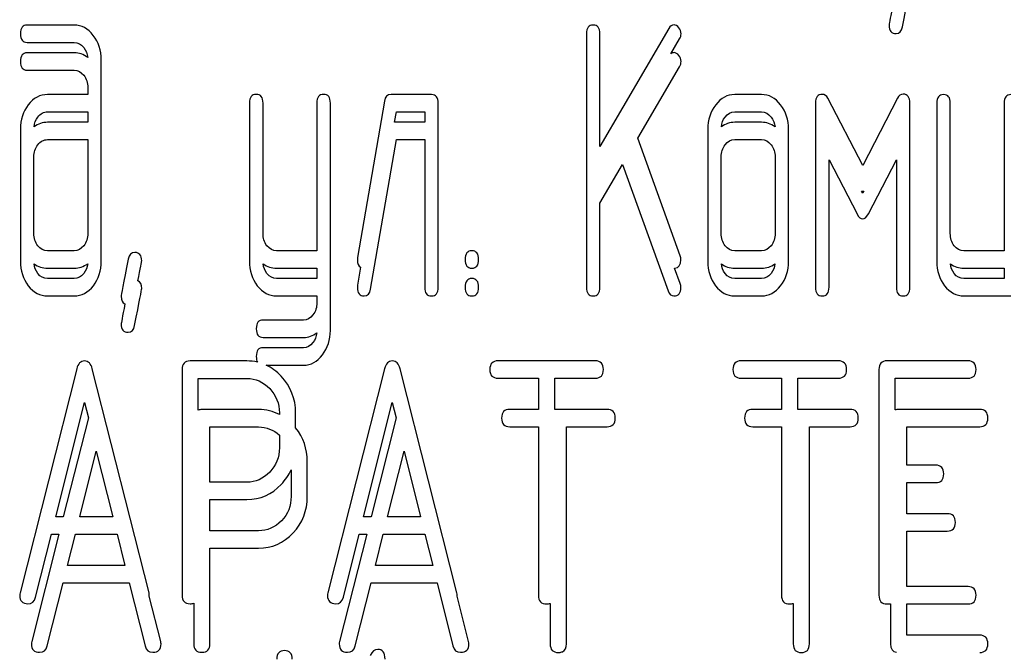
# Model space of a CAD drawing. Units: millimetres. Extents: x 0 to 6269, y -4 to 4433.
# Drawn here: x 2804 to 2825, y 3398 to 3411 of the extents above; entities that cross this region are included whole.
import ezdxf

# ---------------------------------------------------------------- set-up
doc = ezdxf.new("R2010")
doc.units = ezdxf.units.MM
doc.header["$LTSCALE"] = 344.776119
doc.layers.get('0').update_dxf_attribs({"linetype": 'CONTINUOUS'})

msp = doc.modelspace()

# ---------------------------------------------------------------- linework, layer by layer
at = {"color": 7, "linetype": 'Continuous'}
for p, q in [((2805.481, 3410.83), (2804.513, 3410.83)), ((2817.721, 3410.759), (2816.304, 3408.332)), ((2816.026, 3410.651), (2816.026, 3405.434)), ((2816.304, 3408.332), (2816.304, 3410.651)), ((2817.766, 3410.241), (2817.943, 3410.544)), ((2804.513, 3410.473), (2805.481, 3410.473)), ((2805.481, 3410.259), (2804.513, 3410.259)), ((2806.039, 3405.97), (2806.039, 3410.115)), ((2817.083, 3408.501), (2817.943, 3409.973)), ((2804.513, 3409.901), (2805.481, 3409.901)), ((2805.761, 3409.544), (2805.761, 3409.4)), ((2805.761, 3409.4), (2804.932, 3409.4)), ((2812.836, 3409.4), (2812.003, 3409.4)), ((2819.633, 3409.4), (2819.078, 3409.4)), ((2821.713, 3407.939), (2820.998, 3409.322)), ((2822.429, 3409.322), (2821.713, 3407.939)), ((2809.09, 3409.225), (2809.09, 3405.974)), ((2809.368, 3406.545), (2809.368, 3409.225)), ((2810.477, 3409.225), (2810.477, 3406.184)), ((2810.755, 3404.544), (2810.755, 3409.225)), ((2811.867, 3409.261), (2811.313, 3406.044)), ((2812.974, 3405.434), (2812.974, 3409.222)), ((2820.742, 3409.222), (2820.742, 3405.434)), ((2822.684, 3405.434), (2822.684, 3409.222)), ((2823.239, 3409.222), (2823.239, 3405.97)), ((2823.517, 3406.541), (2823.517, 3409.222)), ((2824.626, 3409.222), (2824.626, 3406.184)), ((2804.932, 3409.043), (2805.761, 3409.043)), ((2805.761, 3409.043), (2805.761, 3408.829)), ((2812.078, 3408.829), (2812.114, 3409.043)), ((2812.114, 3409.043), (2812.697, 3409.043)), ((2812.697, 3409.043), (2812.697, 3408.829)), ((2819.078, 3409.043), (2819.633, 3409.043)), ((2805.761, 3408.829), (2804.932, 3408.829)), ((2812.697, 3408.829), (2812.078, 3408.829)), ((2819.633, 3408.829), (2819.078, 3408.829)), ((2804.374, 3408.686), (2804.374, 3405.97)), ((2817.957, 3406.08), (2817.083, 3408.501)), ((2818.523, 3408.686), (2818.523, 3405.97)), ((2820.188, 3405.97), (2820.188, 3408.686)), ((2804.932, 3408.472), (2805.761, 3408.472)), ((2805.761, 3408.472), (2805.761, 3406.541)), ((2811.584, 3405.395), (2812.114, 3408.472)), ((2812.114, 3408.472), (2812.697, 3408.472)), ((2812.697, 3408.472), (2812.697, 3405.434)), ((2819.078, 3408.472), (2819.633, 3408.472)), ((2804.651, 3406.541), (2804.651, 3408.114)), ((2818.8, 3406.541), (2818.8, 3408.114)), ((2819.91, 3408.114), (2819.91, 3406.541)), ((2816.304, 3407.164), (2816.767, 3407.961)), ((2816.767, 3407.961), (2817.707, 3405.359)), ((2821.02, 3405.434), (2821.02, 3408.057)), ((2821.02, 3408.057), (2821.597, 3406.942)), ((2821.83, 3406.942), (2822.407, 3408.057)), ((2822.407, 3408.057), (2822.407, 3405.434)), ((2821.713, 3407.368), (2821.69, 3407.413)), ((2821.737, 3407.414), (2821.713, 3407.368)), ((2816.304, 3405.434), (2816.304, 3407.164)), ((2805.481, 3406.184), (2804.932, 3406.184)), ((2810.477, 3406.184), (2809.648, 3406.184)), ((2819.633, 3406.184), (2819.078, 3406.184)), ((2824.626, 3406.184), (2823.794, 3406.184)), ((2804.932, 3405.826), (2805.481, 3405.826)), ((2809.648, 3405.826), (2810.477, 3405.826)), ((2810.477, 3405.826), (2810.477, 3405.613)), ((2811.376, 3405.843), (2811.313, 3405.473)), ((2817.957, 3405.509), (2817.842, 3405.827)), ((2819.078, 3405.826), (2819.633, 3405.826)), ((2823.794, 3405.826), (2824.626, 3405.826)), ((2824.626, 3405.826), (2824.626, 3405.613)), ((2805.481, 3405.613), (2804.932, 3405.613)), ((2810.477, 3405.613), (2809.648, 3405.613)), ((2819.633, 3405.613), (2819.078, 3405.613)), ((2824.626, 3405.613), (2823.794, 3405.613)), ((2804.932, 3405.255), (2805.481, 3405.255)), ((2809.648, 3405.255), (2810.477, 3405.255)), ((2810.477, 3405.255), (2810.477, 3405.115)), ((2819.078, 3405.255), (2819.633, 3405.255)), ((2823.794, 3405.255), (2824.765, 3405.255)), ((2810.203, 3404.758), (2809.368, 3404.758)), ((2809.368, 3404.4), (2810.203, 3404.4)), ((2810.203, 3404.187), (2809.368, 3404.187)), ((2809.035, 3403.915), (2807.868, 3403.915)), ((2816.21, 3403.918), (2814.205, 3403.918)), ((2821.213, 3403.918), (2819.208, 3403.918)), ((2823.881, 3403.918), (2822.214, 3403.918)), ((2805.533, 3403.754), (2804.366, 3399.143)), ((2807.021, 3399.143), (2805.853, 3403.754)), ((2807.701, 3403.736), (2807.701, 3399.097)), ((2809.431, 3403.829), (2810.203, 3403.829)), ((2811.87, 3403.754), (2810.703, 3399.143)), ((2813.358, 3399.143), (2812.191, 3403.754)), ((2822.047, 3403.74), (2822.047, 3399.093)), ((2808.035, 3402.903), (2808.035, 3403.557)), ((2808.035, 3403.557), (2809.035, 3403.557)), ((2814.205, 3403.561), (2815.039, 3403.561)), ((2815.039, 3403.561), (2815.039, 3402.918)), ((2815.373, 3402.918), (2815.373, 3403.561)), ((2815.373, 3403.561), (2816.21, 3403.561)), ((2819.208, 3403.561), (2820.042, 3403.561)), ((2820.042, 3403.561), (2820.042, 3402.918)), ((2820.376, 3402.918), (2820.376, 3403.561)), ((2820.376, 3403.561), (2821.213, 3403.561)), ((2822.38, 3402.907), (2822.38, 3403.561)), ((2822.38, 3403.561), (2823.881, 3403.561)), ((2805.103, 3400.705), (2805.693, 3403.061)), ((2805.693, 3403.061), (2805.772, 3402.745)), ((2811.44, 3400.705), (2812.03, 3403.061)), ((2812.03, 3403.061), (2812.109, 3402.745)), ((2809.276, 3402.915), (2808.109, 3402.915)), ((2809.706, 3402.846), (2809.706, 3402.813)), ((2810.039, 3402.537), (2810.039, 3402.846)), ((2815.039, 3402.918), (2814.446, 3402.918)), ((2816.451, 3402.918), (2815.373, 3402.918)), ((2820.042, 3402.918), (2819.45, 3402.918)), ((2821.454, 3402.918), (2820.376, 3402.918)), ((2824.122, 3402.918), (2822.455, 3402.918)), ((2805.772, 3402.745), (2805.256, 3400.705)), ((2812.109, 3402.745), (2811.593, 3400.705)), ((2808.276, 3401.42), (2808.276, 3402.557)), ((2808.276, 3402.557), (2809.276, 3402.557)), ((2814.446, 3402.561), (2815.039, 3402.561)), ((2815.039, 3402.561), (2815.039, 3399.093)), ((2815.614, 3398.093), (2815.614, 3402.561)), ((2815.614, 3402.561), (2816.451, 3402.561)), ((2819.45, 3402.561), (2820.042, 3402.561)), ((2820.042, 3402.561), (2820.042, 3399.093)), ((2820.617, 3398.093), (2820.617, 3402.561)), ((2820.617, 3402.561), (2821.454, 3402.561)), ((2822.622, 3401.77), (2822.622, 3402.561)), ((2822.622, 3402.561), (2824.122, 3402.561)), ((2809.706, 3402.387), (2809.706, 3402.128)), ((2805.595, 3400.705), (2805.934, 3402.061)), ((2805.934, 3402.061), (2806.274, 3400.705)), ((2811.932, 3400.705), (2812.272, 3402.061)), ((2812.272, 3402.061), (2812.611, 3400.705)), ((2810.28, 3401.128), (2810.28, 3401.846)), ((2809.947, 3401.675), (2809.947, 3401.128)), ((2823.214, 3401.77), (2822.622, 3401.77)), ((2809.035, 3401.42), (2808.276, 3401.42)), ((2822.622, 3400.77), (2822.622, 3401.413)), ((2822.622, 3401.413), (2823.214, 3401.413)), ((2808.276, 3400.42), (2808.276, 3401.063)), ((2808.276, 3401.063), (2809.035, 3401.063)), ((2805.256, 3400.705), (2805.103, 3400.705)), ((2806.274, 3400.705), (2805.595, 3400.705)), ((2811.593, 3400.705), (2811.44, 3400.705)), ((2812.611, 3400.705), (2811.932, 3400.705)), ((2823.455, 3400.77), (2822.622, 3400.77)), ((2809.276, 3400.42), (2808.276, 3400.42)), ((2822.622, 3399.272), (2822.622, 3400.413)), ((2822.622, 3400.413), (2823.455, 3400.413)), ((2805.165, 3400.348), (2804.607, 3398.143)), ((2804.686, 3399.051), (2805.013, 3400.348)), ((2805.013, 3400.348), (2805.165, 3400.348)), ((2805.344, 3399.705), (2805.505, 3400.348)), ((2805.505, 3400.348), (2806.364, 3400.348)), ((2806.364, 3400.348), (2806.525, 3399.705)), ((2811.502, 3400.348), (2810.944, 3398.143)), ((2811.023, 3399.051), (2811.35, 3400.348)), ((2811.35, 3400.348), (2811.502, 3400.348)), ((2811.681, 3399.705), (2811.842, 3400.348)), ((2811.842, 3400.348), (2812.701, 3400.348)), ((2812.701, 3400.348), (2812.862, 3399.705)), ((2808.276, 3398.097), (2808.276, 3400.063)), ((2808.276, 3400.063), (2809.276, 3400.063)), ((2806.525, 3399.705), (2805.344, 3399.705)), ((2812.862, 3399.705), (2811.681, 3399.705)), ((2804.927, 3398.051), (2805.254, 3399.348)), ((2805.254, 3399.348), (2806.615, 3399.348)), ((2806.615, 3399.348), (2806.942, 3398.051)), ((2811.264, 3398.051), (2811.591, 3399.348)), ((2811.591, 3399.348), (2812.952, 3399.348)), ((2812.952, 3399.348), (2813.279, 3398.051)), ((2823.881, 3399.272), (2822.622, 3399.272)), ((2807.262, 3398.143), (2807.027, 3399.072)), ((2813.599, 3398.143), (2813.364, 3399.072)), ((2807.942, 3398.93), (2807.942, 3398.097)), ((2815.28, 3398.926), (2815.28, 3398.093)), ((2820.283, 3398.926), (2820.283, 3398.093)), ((2822.214, 3398.915), (2822.288, 3398.915)), ((2822.288, 3398.915), (2822.288, 3398.093)), ((2822.622, 3398.272), (2822.622, 3398.915)), ((2822.622, 3398.915), (2823.881, 3398.915)), ((2824.122, 3398.272), (2822.622, 3398.272))]:
    msp.add_line(p, q, dxfattribs=at)
for centre, radius, start, end in [((2806.708, 3399.09), 0.319, 356.811, 0.0429), ((2813.045, 3399.09), 0.319, 356.8116, 0.0429), ((2815.47, 3398.069), 0.152, 288.5294, 293.7313)]:
    msp.add_arc(centre, radius, start, end, dxfattribs=at)
for points in [[(2822.533, 3410.794), (2822.629, 3411.287), (2822.679, 3411.537), (2822.679, 3411.555)], [(2822.32, 3411.174), (2822.278, 3410.954), (2822.257, 3410.838), (2822.257, 3410.826)], [(2804.513, 3410.83), (2804.418, 3410.83), (2804.374, 3410.769), (2804.374, 3410.651)], [(2805.874, 3410.617), (2805.764, 3410.759), (2805.634, 3410.83), (2805.481, 3410.83)], [(2816.165, 3410.83), (2816.07, 3410.83), (2816.026, 3410.769), (2816.026, 3410.651)], [(2816.304, 3410.651), (2816.304, 3410.769), (2816.256, 3410.83), (2816.165, 3410.83)], [(2817.829, 3410.834), (2817.785, 3410.834), (2817.75, 3410.808), (2817.721, 3410.759)], [(2817.929, 3410.776), (2817.899, 3410.812), (2817.865, 3410.834), (2817.829, 3410.834)], [(2817.974, 3410.651), (2817.974, 3410.698), (2817.957, 3410.741), (2817.929, 3410.776)], [(2822.257, 3410.826), (2822.257, 3410.711), (2822.304, 3410.654), (2822.401, 3410.654)], [(2822.401, 3410.654), (2822.471, 3410.654), (2822.515, 3410.701), (2822.533, 3410.794)], [(2804.374, 3410.651), (2804.374, 3410.53), (2804.418, 3410.473), (2804.513, 3410.473)], [(2806.039, 3410.115), (2806.039, 3410.308), (2805.983, 3410.476), (2805.874, 3410.617)], [(2817.943, 3410.544), (2817.963, 3410.576), (2817.974, 3410.612), (2817.974, 3410.651)], [(2805.481, 3410.473), (2805.559, 3410.473), (2805.622, 3410.437), (2805.677, 3410.368)], [(2805.677, 3410.368), (2805.724, 3410.309), (2805.751, 3410.242), (2805.759, 3410.163)], [(2804.513, 3410.259), (2804.418, 3410.259), (2804.374, 3410.198), (2804.374, 3410.08)], [(2805.759, 3410.163), (2805.676, 3410.227), (2805.584, 3410.259), (2805.481, 3410.259)], [(2817.829, 3410.262), (2817.806, 3410.262), (2817.785, 3410.255), (2817.766, 3410.241)], [(2817.929, 3410.204), (2817.899, 3410.241), (2817.865, 3410.262), (2817.829, 3410.262)], [(2817.974, 3410.08), (2817.974, 3410.127), (2817.957, 3410.17), (2817.929, 3410.204)], [(2804.374, 3410.08), (2804.374, 3409.959), (2804.418, 3409.901), (2804.513, 3409.901)], [(2817.943, 3409.973), (2817.963, 3410.005), (2817.974, 3410.041), (2817.974, 3410.08)], [(2805.481, 3409.901), (2805.559, 3409.901), (2805.622, 3409.866), (2805.677, 3409.797)], [(2805.677, 3409.797), (2805.733, 3409.726), (2805.761, 3409.644), (2805.761, 3409.544)], [(2804.932, 3409.4), (2804.776, 3409.4), (2804.643, 3409.329), (2804.535, 3409.19)], [(2809.229, 3409.404), (2809.135, 3409.404), (2809.09, 3409.343), (2809.09, 3409.225)], [(2809.368, 3409.225), (2809.368, 3409.343), (2809.321, 3409.404), (2809.229, 3409.404)], [(2810.616, 3409.404), (2810.522, 3409.404), (2810.477, 3409.343), (2810.477, 3409.225)], [(2810.755, 3409.225), (2810.755, 3409.343), (2810.708, 3409.404), (2810.616, 3409.404)], [(2812.003, 3409.4), (2811.928, 3409.4), (2811.883, 3409.354), (2811.867, 3409.261)], [(2812.974, 3409.222), (2812.974, 3409.34), (2812.927, 3409.4), (2812.836, 3409.4)], [(2819.078, 3409.4), (2818.925, 3409.4), (2818.795, 3409.329), (2818.687, 3409.19)], [(2820.022, 3409.188), (2819.913, 3409.329), (2819.782, 3409.4), (2819.633, 3409.4)], [(2820.881, 3409.404), (2820.787, 3409.404), (2820.742, 3409.343), (2820.742, 3409.222)], [(2820.998, 3409.322), (2820.97, 3409.375), (2820.931, 3409.404), (2820.881, 3409.404)], [(2822.546, 3409.408), (2822.496, 3409.408), (2822.458, 3409.378), (2822.429, 3409.322)], [(2822.684, 3409.222), (2822.684, 3409.343), (2822.637, 3409.408), (2822.546, 3409.408)], [(2823.378, 3409.4), (2823.284, 3409.4), (2823.239, 3409.34), (2823.239, 3409.222)], [(2823.517, 3409.222), (2823.517, 3409.34), (2823.47, 3409.4), (2823.378, 3409.4)], [(2824.765, 3409.4), (2824.671, 3409.4), (2824.626, 3409.34), (2824.626, 3409.222)], [(2804.535, 3409.19), (2804.427, 3409.05), (2804.374, 3408.882), (2804.374, 3408.686)], [(2818.687, 3409.19), (2818.576, 3409.047), (2818.523, 3408.879), (2818.523, 3408.686)], [(2820.188, 3408.686), (2820.188, 3408.879), (2820.132, 3409.047), (2820.022, 3409.188)], [(2804.654, 3408.737), (2804.662, 3408.812), (2804.687, 3408.877), (2804.732, 3408.936)], [(2804.732, 3408.936), (2804.787, 3409.007), (2804.854, 3409.043), (2804.932, 3409.043)], [(2818.803, 3408.735), (2818.81, 3408.811), (2818.835, 3408.877), (2818.881, 3408.936)], [(2818.881, 3408.936), (2818.936, 3409.007), (2819, 3409.043), (2819.078, 3409.043)], [(2819.633, 3409.043), (2819.708, 3409.043), (2819.771, 3409.007), (2819.827, 3408.936)], [(2819.827, 3408.936), (2819.873, 3408.876), (2819.9, 3408.809), (2819.908, 3408.733)], [(2804.932, 3408.829), (2804.829, 3408.829), (2804.736, 3408.798), (2804.654, 3408.737)], [(2819.078, 3408.829), (2818.976, 3408.829), (2818.885, 3408.798), (2818.803, 3408.735)], [(2819.908, 3408.733), (2819.825, 3408.797), (2819.733, 3408.829), (2819.633, 3408.829)], [(2804.651, 3408.114), (2804.651, 3408.211), (2804.676, 3408.293), (2804.732, 3408.365)], [(2804.732, 3408.365), (2804.787, 3408.436), (2804.854, 3408.472), (2804.932, 3408.472)], [(2818.8, 3408.114), (2818.8, 3408.211), (2818.825, 3408.293), (2818.881, 3408.365)], [(2818.881, 3408.365), (2818.936, 3408.436), (2819, 3408.472), (2819.078, 3408.472)], [(2819.633, 3408.472), (2819.708, 3408.472), (2819.771, 3408.436), (2819.827, 3408.365)], [(2819.827, 3408.365), (2819.882, 3408.293), (2819.91, 3408.211), (2819.91, 3408.114)], [(2821.69, 3407.413), (2821.698, 3407.411), (2821.705, 3407.41), (2821.713, 3407.41)], [(2821.713, 3407.41), (2821.721, 3407.41), (2821.729, 3407.411), (2821.737, 3407.414)], [(2821.597, 3406.942), (2821.63, 3406.871), (2821.669, 3406.839), (2821.713, 3406.839)], [(2821.713, 3406.839), (2821.752, 3406.839), (2821.792, 3406.87), (2821.83, 3406.942)], [(2804.732, 3406.288), (2804.676, 3406.359), (2804.651, 3406.441), (2804.651, 3406.541)], [(2805.761, 3406.541), (2805.761, 3406.441), (2805.733, 3406.359), (2805.678, 3406.288)], [(2809.448, 3406.288), (2809.393, 3406.359), (2809.368, 3406.445), (2809.368, 3406.545)], [(2818.881, 3406.288), (2818.825, 3406.359), (2818.8, 3406.441), (2818.8, 3406.541)], [(2819.91, 3406.541), (2819.91, 3406.441), (2819.882, 3406.359), (2819.827, 3406.288)], [(2823.597, 3406.288), (2823.542, 3406.359), (2823.517, 3406.441), (2823.517, 3406.541)], [(2804.932, 3406.184), (2804.854, 3406.184), (2804.787, 3406.216), (2804.732, 3406.288)], [(2805.678, 3406.288), (2805.622, 3406.216), (2805.559, 3406.184), (2805.481, 3406.184)], [(2809.648, 3406.184), (2809.57, 3406.184), (2809.504, 3406.216), (2809.448, 3406.288)], [(2819.078, 3406.184), (2819, 3406.184), (2818.936, 3406.216), (2818.881, 3406.288)], [(2819.827, 3406.288), (2819.771, 3406.216), (2819.708, 3406.184), (2819.633, 3406.184)], [(2823.794, 3406.184), (2823.716, 3406.184), (2823.653, 3406.216), (2823.597, 3406.288)], [(2806.727, 3406.148), (2806.655, 3406.148), (2806.61, 3406.102), (2806.592, 3406.009)], [(2806.871, 3405.977), (2806.871, 3406.091), (2806.821, 3406.148), (2806.727, 3406.148)], [(2813.668, 3406.184), (2813.574, 3406.184), (2813.529, 3406.123), (2813.529, 3406.005)], [(2813.807, 3406.005), (2813.807, 3406.123), (2813.759, 3406.184), (2813.668, 3406.184)], [(2817.971, 3405.998), (2817.971, 3406.027), (2817.967, 3406.053), (2817.957, 3406.08)], [(2804.374, 3405.97), (2804.374, 3405.774), (2804.427, 3405.606), (2804.534, 3405.465)], [(2804.732, 3405.716), (2804.687, 3405.775), (2804.662, 3405.84), (2804.654, 3405.917)], [(2804.654, 3405.917), (2804.737, 3405.856), (2804.829, 3405.826), (2804.932, 3405.826)], [(2805.481, 3405.826), (2805.584, 3405.826), (2805.676, 3405.856), (2805.759, 3405.918)], [(2805.759, 3405.918), (2805.75, 3405.841), (2805.724, 3405.775), (2805.678, 3405.716)], [(2805.876, 3405.465), (2805.983, 3405.606), (2806.039, 3405.774), (2806.039, 3405.97)], [(2806.592, 3406.009), (2806.496, 3405.519), (2806.449, 3405.265), (2806.449, 3405.247)], [(2806.793, 3405.564), (2806.844, 3405.828), (2806.871, 3405.964), (2806.871, 3405.977)], [(2809.09, 3405.974), (2809.09, 3405.774), (2809.143, 3405.606), (2809.251, 3405.465)], [(2809.448, 3405.716), (2809.404, 3405.774), (2809.379, 3405.841), (2809.371, 3405.916)], [(2809.371, 3405.916), (2809.453, 3405.856), (2809.546, 3405.826), (2809.648, 3405.826)], [(2811.313, 3406.044), (2811.31, 3406.027), (2811.31, 3406.012), (2811.31, 3405.998)], [(2811.31, 3405.998), (2811.31, 3405.92), (2811.332, 3405.868), (2811.376, 3405.843)], [(2813.529, 3406.005), (2813.529, 3405.884), (2813.574, 3405.826), (2813.668, 3405.826)], [(2813.668, 3405.826), (2813.759, 3405.826), (2813.807, 3405.884), (2813.807, 3406.005)], [(2817.842, 3405.827), (2817.926, 3405.833), (2817.971, 3405.89), (2817.971, 3405.998)], [(2818.523, 3405.97), (2818.523, 3405.77), (2818.576, 3405.602), (2818.684, 3405.463)], [(2818.881, 3405.716), (2818.836, 3405.774), (2818.811, 3405.839), (2818.803, 3405.915)], [(2818.803, 3405.915), (2818.884, 3405.856), (2818.976, 3405.826), (2819.078, 3405.826)], [(2819.633, 3405.826), (2819.734, 3405.826), (2819.826, 3405.856), (2819.907, 3405.917)], [(2819.907, 3405.917), (2819.899, 3405.841), (2819.872, 3405.775), (2819.827, 3405.716)], [(2820.024, 3405.463), (2820.132, 3405.602), (2820.188, 3405.77), (2820.188, 3405.97)], [(2823.239, 3405.97), (2823.239, 3405.77), (2823.292, 3405.602), (2823.4, 3405.463)], [(2823.597, 3405.716), (2823.552, 3405.774), (2823.527, 3405.839), (2823.519, 3405.915)], [(2823.519, 3405.915), (2823.601, 3405.856), (2823.692, 3405.826), (2823.794, 3405.826)], [(2804.932, 3405.613), (2804.854, 3405.613), (2804.787, 3405.645), (2804.732, 3405.716)], [(2805.678, 3405.716), (2805.622, 3405.645), (2805.559, 3405.613), (2805.481, 3405.613)], [(2809.648, 3405.613), (2809.57, 3405.613), (2809.504, 3405.645), (2809.448, 3405.716)], [(2819.078, 3405.613), (2819, 3405.613), (2818.936, 3405.645), (2818.881, 3405.716)], [(2819.827, 3405.716), (2819.771, 3405.645), (2819.708, 3405.613), (2819.633, 3405.613)], [(2823.794, 3405.613), (2823.716, 3405.613), (2823.653, 3405.645), (2823.597, 3405.716)], [(2804.534, 3405.465), (2804.643, 3405.323), (2804.776, 3405.255), (2804.932, 3405.255)], [(2805.481, 3405.255), (2805.636, 3405.255), (2805.767, 3405.323), (2805.876, 3405.465)], [(2806.871, 3405.405), (2806.871, 3405.489), (2806.844, 3405.542), (2806.793, 3405.564)], [(2809.251, 3405.465), (2809.359, 3405.323), (2809.493, 3405.255), (2809.648, 3405.255)], [(2811.313, 3405.473), (2811.31, 3405.455), (2811.31, 3405.441), (2811.31, 3405.427)], [(2813.668, 3405.613), (2813.574, 3405.613), (2813.529, 3405.552), (2813.529, 3405.434)], [(2813.807, 3405.434), (2813.807, 3405.552), (2813.759, 3405.613), (2813.668, 3405.613)], [(2817.971, 3405.427), (2817.971, 3405.455), (2817.967, 3405.481), (2817.957, 3405.509)], [(2818.684, 3405.463), (2818.792, 3405.323), (2818.922, 3405.255), (2819.078, 3405.255)], [(2819.633, 3405.255), (2819.785, 3405.255), (2819.916, 3405.323), (2820.024, 3405.463)], [(2823.4, 3405.463), (2823.508, 3405.323), (2823.639, 3405.255), (2823.794, 3405.255)], [(2806.725, 3404.645), (2806.821, 3405.137), (2806.871, 3405.388), (2806.871, 3405.405)], [(2811.31, 3405.427), (2811.31, 3405.312), (2811.357, 3405.255), (2811.451, 3405.255)], [(2811.451, 3405.255), (2811.523, 3405.255), (2811.568, 3405.302), (2811.584, 3405.395)], [(2812.697, 3405.434), (2812.697, 3405.312), (2812.741, 3405.255), (2812.836, 3405.255)], [(2812.836, 3405.255), (2812.927, 3405.255), (2812.974, 3405.312), (2812.974, 3405.434)], [(2813.529, 3405.434), (2813.529, 3405.312), (2813.574, 3405.255), (2813.668, 3405.255)], [(2813.668, 3405.255), (2813.759, 3405.255), (2813.807, 3405.312), (2813.807, 3405.434)], [(2816.026, 3405.434), (2816.026, 3405.312), (2816.07, 3405.255), (2816.165, 3405.255)], [(2816.165, 3405.255), (2816.256, 3405.255), (2816.304, 3405.312), (2816.304, 3405.434)], [(2817.707, 3405.359), (2817.732, 3405.287), (2817.771, 3405.255), (2817.827, 3405.255)], [(2817.827, 3405.255), (2817.921, 3405.255), (2817.971, 3405.312), (2817.971, 3405.427)], [(2820.742, 3405.434), (2820.742, 3405.312), (2820.787, 3405.255), (2820.881, 3405.255)], [(2820.881, 3405.255), (2820.973, 3405.255), (2821.02, 3405.312), (2821.02, 3405.434)], [(2822.407, 3405.434), (2822.407, 3405.312), (2822.451, 3405.255), (2822.546, 3405.255)], [(2822.546, 3405.255), (2822.637, 3405.255), (2822.684, 3405.312), (2822.684, 3405.434)], [(2806.449, 3405.247), (2806.449, 3405.165), (2806.474, 3405.112), (2806.524, 3405.089)], [(2806.524, 3405.089), (2806.474, 3404.827), (2806.449, 3404.689), (2806.449, 3404.676)], [(2810.477, 3405.115), (2810.477, 3405.019), (2810.45, 3404.937), (2810.396, 3404.866)], [(2810.396, 3404.866), (2810.342, 3404.794), (2810.278, 3404.758), (2810.203, 3404.758)], [(2806.449, 3404.676), (2806.449, 3404.562), (2806.496, 3404.505), (2806.593, 3404.505)], [(2806.593, 3404.505), (2806.663, 3404.505), (2806.707, 3404.551), (2806.725, 3404.645)], [(2809.368, 3404.758), (2809.273, 3404.758), (2809.229, 3404.701), (2809.229, 3404.579)], [(2809.229, 3404.579), (2809.229, 3404.461), (2809.273, 3404.4), (2809.368, 3404.4)], [(2810.203, 3404.4), (2810.302, 3404.4), (2810.394, 3404.432), (2810.475, 3404.494)], [(2810.475, 3404.494), (2810.467, 3404.419), (2810.44, 3404.353), (2810.396, 3404.295)], [(2810.591, 3404.041), (2810.699, 3404.183), (2810.755, 3404.351), (2810.755, 3404.544)], [(2810.396, 3404.295), (2810.342, 3404.222), (2810.278, 3404.187), (2810.203, 3404.187)], [(2809.368, 3404.187), (2809.273, 3404.187), (2809.229, 3404.129), (2809.229, 3404.008)], [(2810.203, 3403.829), (2810.353, 3403.829), (2810.483, 3403.901), (2810.591, 3404.041)], [(2805.693, 3403.915), (2805.613, 3403.915), (2805.56, 3403.861), (2805.533, 3403.754)], [(2805.853, 3403.754), (2805.827, 3403.861), (2805.773, 3403.915), (2805.693, 3403.915)], [(2807.868, 3403.915), (2807.754, 3403.915), (2807.701, 3403.854), (2807.701, 3403.736)], [(2809.253, 3403.891), (2809.183, 3403.907), (2809.11, 3403.915), (2809.035, 3403.915)], [(2809.229, 3404.008), (2809.229, 3403.959), (2809.237, 3403.92), (2809.253, 3403.891)], [(2812.03, 3403.915), (2811.95, 3403.915), (2811.897, 3403.861), (2811.87, 3403.754)], [(2812.191, 3403.754), (2812.164, 3403.861), (2812.11, 3403.915), (2812.03, 3403.915)], [(2814.205, 3403.918), (2814.092, 3403.918), (2814.038, 3403.858), (2814.038, 3403.74)], [(2816.376, 3403.74), (2816.376, 3403.858), (2816.32, 3403.918), (2816.21, 3403.918)], [(2819.208, 3403.918), (2819.095, 3403.918), (2819.042, 3403.858), (2819.042, 3403.74)], [(2821.38, 3403.74), (2821.38, 3403.858), (2821.323, 3403.918), (2821.213, 3403.918)], [(2822.214, 3403.918), (2822.1, 3403.918), (2822.047, 3403.858), (2822.047, 3403.74)], [(2824.048, 3403.74), (2824.048, 3403.858), (2823.991, 3403.918), (2823.881, 3403.918)], [(2809.742, 3403.6), (2809.648, 3403.7), (2809.544, 3403.777), (2809.431, 3403.829)], [(2814.038, 3403.74), (2814.038, 3403.618), (2814.092, 3403.561), (2814.205, 3403.561)], [(2816.21, 3403.561), (2816.32, 3403.561), (2816.376, 3403.618), (2816.376, 3403.74)], [(2819.042, 3403.74), (2819.042, 3403.618), (2819.095, 3403.561), (2819.208, 3403.561)], [(2821.213, 3403.561), (2821.323, 3403.561), (2821.38, 3403.618), (2821.38, 3403.74)], [(2823.881, 3403.561), (2823.991, 3403.561), (2824.048, 3403.618), (2824.048, 3403.74)], [(2809.035, 3403.557), (2809.215, 3403.557), (2809.372, 3403.486), (2809.506, 3403.347)], [(2810.039, 3402.846), (2810.039, 3403.139), (2809.939, 3403.393), (2809.742, 3403.6)], [(2809.506, 3403.347), (2809.639, 3403.207), (2809.706, 3403.039), (2809.706, 3402.846)], [(2808.109, 3402.915), (2808.08, 3402.915), (2808.056, 3402.911), (2808.035, 3402.903)], [(2809.706, 3402.813), (2809.575, 3402.88), (2809.432, 3402.915), (2809.276, 3402.915)], [(2814.446, 3402.918), (2814.333, 3402.918), (2814.28, 3402.858), (2814.28, 3402.74)], [(2816.618, 3402.74), (2816.618, 3402.858), (2816.561, 3402.918), (2816.451, 3402.918)], [(2819.45, 3402.918), (2819.336, 3402.918), (2819.283, 3402.858), (2819.283, 3402.74)], [(2821.621, 3402.74), (2821.621, 3402.858), (2821.564, 3402.918), (2821.454, 3402.918)], [(2822.455, 3402.918), (2822.426, 3402.918), (2822.401, 3402.914), (2822.38, 3402.907)], [(2824.289, 3402.74), (2824.289, 3402.858), (2824.233, 3402.918), (2824.122, 3402.918)], [(2814.28, 3402.74), (2814.28, 3402.618), (2814.333, 3402.561), (2814.446, 3402.561)], [(2816.451, 3402.561), (2816.561, 3402.561), (2816.618, 3402.618), (2816.618, 3402.74)], [(2819.283, 3402.74), (2819.283, 3402.618), (2819.336, 3402.561), (2819.45, 3402.561)], [(2821.454, 3402.561), (2821.564, 3402.561), (2821.621, 3402.618), (2821.621, 3402.74)], [(2824.122, 3402.561), (2824.233, 3402.561), (2824.289, 3402.618), (2824.289, 3402.74)], [(2809.276, 3402.557), (2809.438, 3402.557), (2809.581, 3402.5), (2809.706, 3402.387)], [(2810.28, 3401.846), (2810.28, 3402.11), (2810.199, 3402.342), (2810.039, 3402.537)], [(2809.706, 3402.128), (2809.706, 3401.931), (2809.639, 3401.763), (2809.506, 3401.626)], [(2809.506, 3401.626), (2809.372, 3401.488), (2809.215, 3401.42), (2809.035, 3401.42)], [(2809.745, 3401.375), (2809.831, 3401.466), (2809.898, 3401.566), (2809.947, 3401.675)], [(2823.381, 3401.592), (2823.381, 3401.71), (2823.324, 3401.77), (2823.214, 3401.77)], [(2823.214, 3401.413), (2823.324, 3401.413), (2823.381, 3401.47), (2823.381, 3401.592)], [(2809.035, 3401.063), (2809.312, 3401.063), (2809.549, 3401.166), (2809.745, 3401.375)], [(2809.947, 3401.128), (2809.947, 3400.931), (2809.88, 3400.763), (2809.748, 3400.626)], [(2809.986, 3400.375), (2810.18, 3400.581), (2810.28, 3400.831), (2810.28, 3401.128)], [(2809.748, 3400.626), (2809.613, 3400.488), (2809.457, 3400.42), (2809.276, 3400.42)], [(2823.622, 3400.592), (2823.622, 3400.71), (2823.565, 3400.77), (2823.455, 3400.77)], [(2823.455, 3400.413), (2823.565, 3400.413), (2823.622, 3400.47), (2823.622, 3400.592)], [(2809.276, 3400.063), (2809.553, 3400.063), (2809.79, 3400.166), (2809.986, 3400.375)], [(2824.048, 3399.093), (2824.048, 3399.211), (2823.991, 3399.272), (2823.881, 3399.272)], [(2804.366, 3399.143), (2804.359, 3399.122), (2804.359, 3399.104), (2804.359, 3399.09)], [(2804.359, 3399.09), (2804.359, 3398.976), (2804.416, 3398.918), (2804.529, 3398.918)], [(2804.529, 3398.918), (2804.609, 3398.918), (2804.663, 3398.961), (2804.686, 3399.051)], [(2807.027, 3399.09), (2807.027, 3399.104), (2807.024, 3399.122), (2807.021, 3399.143)], [(2807.701, 3399.097), (2807.701, 3398.976), (2807.754, 3398.918), (2807.868, 3398.918)], [(2810.703, 3399.143), (2810.696, 3399.122), (2810.696, 3399.104), (2810.696, 3399.09)], [(2810.696, 3399.09), (2810.696, 3398.976), (2810.753, 3398.918), (2810.866, 3398.918)], [(2810.866, 3398.918), (2810.946, 3398.918), (2811.001, 3398.961), (2811.023, 3399.051)], [(2813.365, 3399.09), (2813.365, 3399.104), (2813.361, 3399.122), (2813.358, 3399.143)], [(2815.039, 3399.093), (2815.039, 3398.972), (2815.092, 3398.915), (2815.206, 3398.915)], [(2820.042, 3399.093), (2820.042, 3398.972), (2820.096, 3398.915), (2820.209, 3398.915)], [(2822.047, 3399.093), (2822.047, 3398.972), (2822.1, 3398.915), (2822.214, 3398.915)], [(2823.881, 3398.915), (2823.991, 3398.915), (2824.048, 3398.972), (2824.048, 3399.093)], [(2807.868, 3398.918), (2807.896, 3398.918), (2807.921, 3398.922), (2807.942, 3398.93)], [(2815.206, 3398.915), (2815.234, 3398.915), (2815.259, 3398.919), (2815.28, 3398.926)], [(2820.209, 3398.915), (2820.237, 3398.915), (2820.262, 3398.919), (2820.283, 3398.926)], [(2824.289, 3398.093), (2824.289, 3398.211), (2824.233, 3398.272), (2824.122, 3398.272)], [(2804.607, 3398.143), (2804.6, 3398.122), (2804.6, 3398.104), (2804.6, 3398.09)], [(2804.6, 3398.09), (2804.6, 3397.976), (2804.657, 3397.918), (2804.77, 3397.918)], [(2804.77, 3397.918), (2804.85, 3397.918), (2804.904, 3397.961), (2804.927, 3398.051)], [(2806.942, 3398.051), (2806.962, 3397.961), (2807.015, 3397.918), (2807.098, 3397.918)], [(2807.098, 3397.918), (2807.212, 3397.918), (2807.269, 3397.976), (2807.269, 3398.09)], [(2807.269, 3398.09), (2807.269, 3398.104), (2807.265, 3398.122), (2807.262, 3398.143)], [(2807.942, 3398.097), (2807.942, 3397.976), (2807.996, 3397.918), (2808.109, 3397.918)], [(2808.109, 3397.918), (2808.219, 3397.918), (2808.276, 3397.976), (2808.276, 3398.097)], [(2809.811, 3397.954), (2809.702, 3397.954), (2809.652, 3397.893), (2809.652, 3397.775)], [(2809.97, 3397.775), (2809.97, 3397.893), (2809.916, 3397.954), (2809.811, 3397.954)], [(2810.944, 3398.143), (2810.938, 3398.122), (2810.938, 3398.104), (2810.938, 3398.09)], [(2810.938, 3398.09), (2810.938, 3397.976), (2810.994, 3397.918), (2811.108, 3397.918)], [(2811.108, 3397.918), (2811.188, 3397.918), (2811.242, 3397.961), (2811.264, 3398.051)], [(2811.732, 3397.979), (2811.662, 3397.979), (2811.611, 3397.936), (2811.576, 3397.852)], [(2811.881, 3397.775), (2811.881, 3397.911), (2811.83, 3397.979), (2811.732, 3397.979)], [(2813.279, 3398.051), (2813.299, 3397.961), (2813.352, 3397.918), (2813.436, 3397.918)], [(2813.436, 3397.918), (2813.549, 3397.918), (2813.606, 3397.976), (2813.606, 3398.09)], [(2813.606, 3398.09), (2813.606, 3398.104), (2813.603, 3398.122), (2813.599, 3398.143)], [(2815.28, 3398.093), (2815.28, 3397.972), (2815.334, 3397.915), (2815.447, 3397.915)], [(2815.531, 3397.93), (2815.586, 3397.954), (2815.614, 3398.008), (2815.614, 3398.093)], [(2820.283, 3398.093), (2820.283, 3397.972), (2820.337, 3397.915), (2820.45, 3397.915)], [(2820.45, 3397.915), (2820.56, 3397.915), (2820.617, 3397.972), (2820.617, 3398.093)], [(2822.288, 3398.093), (2822.288, 3397.989), (2822.327, 3397.933), (2822.41, 3397.918)], [(2824.122, 3397.915), (2824.233, 3397.915), (2824.289, 3397.972), (2824.289, 3398.093)], [(2815.447, 3397.915), (2815.474, 3397.915), (2815.497, 3397.918), (2815.518, 3397.925)]]:
    msp.add_open_spline(points, degree=3, dxfattribs=at)

doc.saveas('drawing.dxf')
